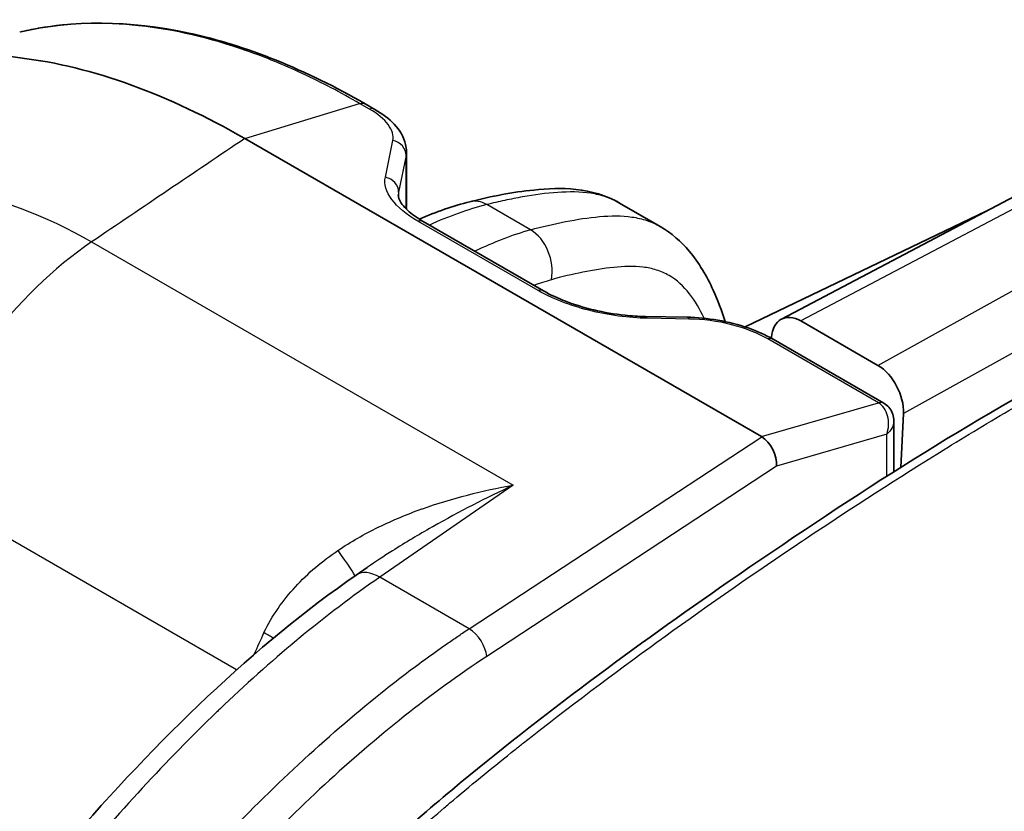
# Model space of a CAD drawing. Units: millimetres. Extents: x 43 to 4159, y 24 to 2132.
# Drawn here: x 183 to 207, y 560 to 580 of the extents above; entities that cross this region are included whole.
import ezdxf

# ---------------------------------------------------------------- set-up
doc = ezdxf.new("R2010")
doc.units = ezdxf.units.MM
doc.header["$LTSCALE"] = 3
doc.layers.add('Visible (ISO)', color=7, linetype='Continuous', lineweight=35)
doc.layers.add('Visible Narrow (ISO)', color=7, linetype='Continuous', lineweight=25)

msp = doc.modelspace()

# ---------------------------------------------------------------- linework, layer by layer
at = {"layer": 'Visible (ISO)'}
for p, q in [((183.134, 579.404), (183.134, 579.404)), ((191.863, 577.505), (191.623, 577.644)), ((201.372, 569.455), (188.668, 576.79)), ((192.641, 576.466), (192.641, 575.118)), ((209.664, 576.465), (201.859, 572.347)), ((198.882, 574.624), (197.883, 575.201)), ((200.965, 572.153), (206.895, 575.004)), ((193.056, 574.747), (196.013, 573.039)), ((198.502, 572.411), (199.544, 572.393)), ((204.232, 571.207), (202.338, 572.301)), ((201.617, 571.893), (201.616, 571.874)), ((204.375, 570.281), (201.655, 571.852)), ((204.793, 568.698), (204.859, 570.022)), ((204.624, 568.591), (204.624, 569.836)), ((204.624, 568.361), (204.624, 568.362)), ((204.781, 568.462), (204.781, 568.462)), ((194.291, 567.782), (194.291, 567.782)), ((191.409, 566.052), (191.674, 566.235)), ((191.674, 566.235), (191.674, 566.235))]:
    msp.add_line(p, q, dxfattribs=at)
for centre, major_axis, ratio, start_param, end_param in [((202.29, 571.497), (0.423, -0.854), 0.616372, 2.394139, 3.95591), ((204.185, 570.403), (0.424, -0.854), 0.615829, 0.83292, 2.394386), ((204.182, 569.942), (0.198, 0.336), 0.586891, 6.283063, 6.28319), ((200.066, 568.594), (1.351, 0.818), 0.261588, 0.13728, 0.142799), ((201.344, 568.966), (0.241, -0.523), 0.606387, 0.845604, 2.414879)]:
    msp.add_ellipse(centre, major_axis=major_axis, ratio=ratio, start_param=start_param, end_param=end_param, dxfattribs=at)
for points, knots in [([(183.163, 579.411), (184.427, 579.712), (185.839, 579.696), (188.694, 579.079), (190.17, 578.481), (191.623, 577.644)], [0.006553, 0.006553, 0.006553, 0.006553, 0.852887, 0.852887, 1.669741, 1.669741, 1.669741, 1.669741]), ([(188.668, 576.79), (187.73, 577.326), (186.803, 577.77), (184.951, 578.442), (184.032, 578.665), (182.209, 578.89), (181.317, 578.882), (179.638, 578.598), (178.858, 578.329), (178.156, 577.949)], [0, 0, 0, 0, 0.528405, 0.528405, 1.065992, 1.065992, 1.63556, 1.63556, 2.195385, 2.195385, 2.195385, 2.195385]), ([(191.863, 577.505), (192.051, 577.397), (192.214, 577.274), (192.478, 576.993), (192.581, 576.825), (192.634, 576.584), (192.641, 576.525), (192.641, 576.466)], [0, 0, 0, 0, 0.1018132, 0.1018132, 0.2100811, 0.2100811, 0.244098, 0.244098, 0.244098, 0.244098]), ([(192.44, 575.385), (192.44, 575.35), (192.453, 575.289), (192.541, 575.157), (192.584, 575.106), (192.727, 574.966), (192.847, 574.874), (193.012, 574.773), (193.034, 574.76), (193.056, 574.747)], [0, 0, 0, 0, 0.1066911, 0.1066911, 0.1628713, 0.1628713, 0.251719, 0.251719, 0.2650557, 0.2650557, 0.2650557, 0.2650557]), ([(194.203, 575.234), (194.736, 575.372), (195.249, 575.467), (196.111, 575.558), (196.459, 575.574), (197.175, 575.498), (197.552, 575.391), (197.883, 575.201)], [0, 0, 0, 0, 0.2930908, 0.2930908, 0.4841768, 0.4841768, 0.6839142, 0.6839142, 0.6839142, 0.6839142]), ([(198.882, 574.624), (199.159, 574.464), (199.395, 574.253), (199.836, 573.729), (200.025, 573.402), (200.295, 572.81), (200.392, 572.549), (200.477, 572.284)], [0, 0, 0, 0, 0.1679878, 0.1679878, 0.3753593, 0.3753593, 0.5279682, 0.5279682, 0.5279682, 0.5279682]), ([(196.013, 573.039), (196.17, 572.949), (196.356, 572.862), (196.769, 572.702), (197.004, 572.63), (197.497, 572.513), (197.76, 572.468), (198.181, 572.424), (198.345, 572.414), (198.502, 572.411)], [0, 0, 0, 0, 0.092916, 0.092916, 0.1923134, 0.1923134, 0.2967763, 0.2967763, 0.3639527, 0.3639527, 0.3639527, 0.3639527]), ([(199.544, 572.393), (199.788, 572.389), (200.046, 572.363), (200.551, 572.275), (200.805, 572.21), (201.262, 572.051), (201.472, 571.957), (201.655, 571.852)], [0, 0, 0, 0, 0.1023795, 0.1023795, 0.2051942, 0.2051942, 0.3038862, 0.3038862, 0.3038862, 0.3038862]), ([(184.982, 546.708), (184.996, 547.544), (185.11, 548.467), (185.61, 550.25), (185.974, 551.122), (186.862, 552.985), (187.443, 553.989), (188.821, 555.943), (189.641, 556.893), (191.539, 558.854), (192.646, 559.835), (195.995, 562.631), (198.273, 564.304), (203.406, 567.858), (206.279, 569.712), (209.149, 571.255)], [0, 0, 0, 0, 0.408989, 0.408989, 0.787385, 0.787385, 1.241627, 1.241627, 1.749497, 1.749497, 2.389732, 2.389732, 3.68112, 3.68112, 5.299256, 5.299256, 5.299256, 5.299256]), ([(204.38, 570.278), (204.38, 570.279), (204.38, 570.279), (204.379, 570.279), (204.379, 570.279), (204.378, 570.28), (204.378, 570.28), (204.377, 570.28), (204.377, 570.28), (204.376, 570.281), (204.376, 570.281), (204.375, 570.281)], [1.55697355, 1.55697355, 1.55697355, 1.55697355, 1.5597381, 1.5597381, 1.56250265, 1.56250265, 1.56526719, 1.56526719, 1.56803174, 1.56803174, 1.57079628, 1.57079628, 1.57079628, 1.57079628]), ([(204.38, 570.278), (204.425, 570.252), (204.465, 570.218), (204.534, 570.14), (204.562, 570.094), (204.604, 569.995), (204.616, 569.941), (204.623, 569.87), (204.624, 569.853), (204.624, 569.836)], [0, 0, 0, 0, 0.02083473, 0.02083473, 0.04221582, 0.04221582, 0.06410053, 0.06410053, 0.07100565, 0.07100565, 0.07100565, 0.07100565]), ([(167.855, 529.731), (169.592, 535.349), (172.218, 541.09), (177.928, 551.032), (180.958, 555.53), (186.509, 561.995), (188.929, 564.342), (191.409, 566.052)], [0, 0, 0, 0, 2.457994, 2.457994, 4.586163, 4.586163, 5.988772, 5.988772, 5.988772, 5.988772])]:
    msp.add_open_spline(points, degree=3, knots=knots, dxfattribs=at)
for points in [[(191.623, 577.644), (191.623, 577.644), (191.623, 577.644), (191.623, 577.644)], [(192.641, 575.117), (192.641, 575.117), (192.641, 575.117), (192.641, 575.118)], [(192.956, 574.808), (193.373, 574.984), (193.79, 575.127), (194.203, 575.234)], [(192.641, 575.091), (192.641, 575.078), (192.64, 575.065), (192.64, 575.052)], [(198.882, 574.624), (198.882, 574.624), (198.882, 574.624), (198.882, 574.624)]]:
    msp.add_open_spline(points, degree=3, dxfattribs=at)
at = {"layer": 'Visible Narrow (ISO)'}
for p, q in [((188.668, 576.79), (191.491, 577.652)), ((191.731, 577.514), (191.491, 577.652)), ((192.123, 575.836), (192.306, 576.738)), ((192.632, 576.371), (192.449, 575.47)), ((192.632, 575.059), (192.632, 576.371)), ((210.132, 576.414), (202.338, 572.301)), ((192.449, 575.47), (192.449, 575.328)), ((204.232, 571.207), (211.828, 575.434)), ((195.691, 574.541), (194.614, 575.163)), ((195.881, 573.048), (192.924, 574.756)), ((184.903, 574.246), (195.268, 568.261)), ((212.49, 574.268), (204.859, 570.022)), ((199.6, 572.349), (198.559, 572.368)), ((204.243, 570.29), (201.523, 571.861)), ((201.372, 569.455), (204.245, 570.289)), ((204.245, 570.289), (204.243, 570.29)), ((194.185, 564.731), (201.375, 569.453)), ((204.449, 569.515), (201.741, 568.728)), ((204.449, 568.48), (204.449, 569.515)), ((201.741, 568.728), (194.617, 564.049)), ((188.467, 563.717), (180.431, 568.357)), ((195.268, 568.261), (191.987, 566)), ((204.449, 568.25), (204.449, 568.25)), ((190.645, 566.432), (190.645, 566.432)), ((194.185, 564.731), (191.987, 566))]:
    msp.add_line(p, q, dxfattribs=at)
for centre, major_axis, ratio, start_param, end_param in [((191.668, 577.167), (0.195, 0.338), 0.57735, 0, 0.554263), ((192.878, 562.692), (-306.666, -207.306), 0.037924, 4.700483, 4.712759), ((192.243, 576.391), (0.383, -0.078), 0.902919, 0.166333, 1.589341), ((192.06, 575.489), (0.383, -0.078), 0.902919, 0.166333, 1.589341), ((192.274, 564.156), (-6.416, -10.593), 0.581924, 3.68083, 3.842162), ((194.442, 574.312), (-0.239, 0.922), 0.697186, 5.673247, 6.283185), ((192.861, 574.409), (0.195, 0.338), 0.57735, 0, 0.554263), ((193.559, 563.414), (5.968, 10.852), 0.57259, 0.51511, 0.676442), ((195.519, 573.69), (-0.261, 0.916), 0.714096, 4.098433, 5.656333), ((185.402, 567.948), (4.048, 7.012), 0.57735, 0.872665, 1.837251), ((194.501, 565.398), (-5.345, -7.517), 0.586677, 3.774205, 3.837677), ((195.818, 572.701), (0.195, 0.338), 0.57735, 0, 0.554263), ((198.496, 572.021), (0.007, 0.39), 0.322368, 5.811968, 6.283185), ((199.537, 572.002), (0.007, 0.39), 0.322368, 5.811968, 6.283185), ((201.46, 571.514), (0.195, 0.338), 0.57735, 0, 0.554263), ((204.18, 569.943), (0.195, 0.338), 0.57735, 0, 0.554263), ((204.182, 569.942), (0.198, 0.336), 0.586891, 0, 0.559494), ((190.223, 567.535), (1.153, -1.516), 0.03641, 0.092489, 0.9267), ((192.057, 565.111), (-0.649, 0.941), 0.529833, 5.453829, 6.283185), ((194.22, 564.286), (0.314, -0.478), 0.514717, 0.754678, 2.323954), ((193.607, 563.21), (3.983, 7.049), 0.571093, 1.689327, 1.763654), ((188.076, 564.977), (1.717, -0.824), 0.097801, 0.764332, 0.951249), ((188.077, 564.978), (1.716, -0.825), 0.097633, 0.343656, 0.343662), ((187.52, 563.685), (1.78, -0.678), 0.212401, 0.813451, 0.813468)]:
    msp.add_ellipse(centre, major_axis=major_axis, ratio=ratio, start_param=start_param, end_param=end_param, dxfattribs=at)
for points, knots in [([(191.491, 577.652), (191.025, 577.921), (190.558, 578.165), (190.094, 578.381), (189.63, 578.597), (189.172, 578.785), (188.72, 578.944), (188.717, 578.945), (188.714, 578.946), (188.711, 578.947), (187.809, 579.264), (186.93, 579.468), (186.074, 579.562), (186.068, 579.563), (186.063, 579.563), (186.057, 579.564), (185.633, 579.61), (185.214, 579.629), (184.806, 579.619), (184.8, 579.619), (184.794, 579.618), (184.788, 579.618), (184.382, 579.608), (183.985, 579.569), (183.601, 579.501), (183.597, 579.501), (183.594, 579.5), (183.591, 579.499), (183.437, 579.472), (183.284, 579.44), (183.134, 579.404)], [-0.00000006, -0.00000006, -0.00000006, -0.00000006, 0.00263738, 0.00263738, 0.00263738, 0.00527483, 0.00527483, 0.00527483, 0.00529147, 0.00529147, 0.00529147, 0.01054971, 0.01054971, 0.01054971, 0.01058372, 0.01058372, 0.01058372, 0.01318716, 0.01318716, 0.01318716, 0.01322539, 0.01322539, 0.01322539, 0.0158246, 0.0158246, 0.0158246, 0.01584541, 0.01584541, 0.01584541, 0.01688989, 0.01688989, 0.01688989, 0.01688989]), ([(192.306, 576.738), (192.331, 576.858), (192.295, 576.995), (192.194, 577.13), (192.093, 577.266), (191.929, 577.4), (191.731, 577.514)], [5.4105207, 5.4105207, 5.4105207, 5.4105207, 5.8468565, 5.8468565, 5.8468565, 6.2831853, 6.2831853, 6.2831853, 6.2831853]), ([(192.924, 574.756), (192.648, 574.915), (192.42, 575.101), (192.279, 575.29), (192.139, 575.479), (192.089, 575.669), (192.123, 575.836)], [0, 0, 0, 0, 0.4363288, 0.4363288, 0.4363288, 0.8726646, 0.8726646, 0.8726646, 0.8726646]), ([(172.301, 574.004), (172.877, 574.338), (173.695, 574.748), (174.812, 575.114), (174.816, 575.115), (174.821, 575.117), (174.825, 575.118), (175.059, 575.194), (175.296, 575.265), (175.536, 575.33), (175.656, 575.363), (175.777, 575.394), (175.898, 575.424), (175.959, 575.439), (176.02, 575.453), (176.082, 575.467), (176.143, 575.481), (176.204, 575.495), (176.266, 575.508), (176.514, 575.562), (176.768, 575.61), (177.027, 575.65), (177.277, 575.69), (177.533, 575.722), (177.792, 575.748), (177.8, 575.749), (177.808, 575.75), (177.817, 575.751), (178.423, 575.809), (179.015, 575.822), (179.589, 575.796), (179.876, 575.783), (180.159, 575.759), (180.437, 575.727), (180.576, 575.711), (180.713, 575.692), (180.85, 575.671), (180.918, 575.661), (180.986, 575.65), (181.053, 575.638), (181.087, 575.632), (181.12, 575.626), (181.154, 575.62), (181.171, 575.617), (181.188, 575.614), (181.204, 575.611), (181.217, 575.609), (181.23, 575.607), (181.242, 575.604), (181.246, 575.603), (181.25, 575.603), (181.255, 575.602), (182.558, 575.355), (183.784, 574.893), (184.903, 574.246)], [0, 0, 0, 0, 0.249023, 0.249023, 0.249023, 0.25, 0.25, 0.25, 0.3125, 0.3125, 0.3125, 0.34375, 0.34375, 0.34375, 0.359375, 0.359375, 0.359375, 0.375, 0.375, 0.375, 0.4375, 0.4375, 0.4375, 0.498047, 0.498047, 0.498047, 0.5, 0.5, 0.5, 0.625, 0.625, 0.625, 0.6875, 0.6875, 0.6875, 0.71875, 0.71875, 0.71875, 0.734375, 0.734375, 0.734375, 0.742188, 0.742188, 0.742188, 0.746094, 0.746094, 0.746094, 0.749023, 0.749023, 0.749023, 0.75, 0.75, 0.75, 1, 1, 1, 1]), ([(197.883, 575.201), (197.778, 575.261), (197.665, 575.312), (197.427, 575.393), (197.302, 575.422), (196.915, 575.481), (196.642, 575.482), (196.077, 575.443), (195.788, 575.403), (195.352, 575.326), (195.205, 575.298), (194.985, 575.251), (194.911, 575.235), (194.763, 575.201), (194.688, 575.182), (194.614, 575.163)], [0.006846935, 0.006846935, 0.006846935, 0.006846935, 0.007678929, 0.007678929, 0.00853215, 0.00853215, 0.010238592, 0.010238592, 0.011945033, 0.011945033, 0.012798254, 0.012798254, 0.013224865, 0.013224865, 0.013651475, 0.013651475, 0.013651475, 0.013651475]), ([(195.691, 574.541), (195.98, 574.624), (196.266, 574.689), (196.833, 574.8), (197.114, 574.844), (197.665, 574.892), (197.932, 574.894), (198.311, 574.839), (198.433, 574.812), (198.667, 574.734), (198.778, 574.684), (198.882, 574.624)], [-0.00000006, -0.00000006, -0.00000006, -0.00000006, 0.0017161, 0.0017161, 0.00343226, 0.00343226, 0.005148421, 0.005148421, 0.006006501, 0.006006501, 0.006843233, 0.006843233, 0.006843233, 0.006843233]), ([(199.964, 572.366), (199.858, 572.587), (199.736, 572.794), (199.596, 572.972), (199.452, 573.155), (199.289, 573.308), (199.098, 573.419), (199.002, 573.475), (198.899, 573.521), (198.792, 573.554), (198.685, 573.588), (198.573, 573.61), (198.458, 573.624), (198.229, 573.651), (197.986, 573.643), (197.737, 573.618), (197.487, 573.593), (197.234, 573.551), (196.978, 573.5), (196.723, 573.449), (196.465, 573.389), (196.204, 573.315)], [0.003116758, 0.003116758, 0.003116758, 0.003116758, 0.004616695, 0.004616695, 0.004616695, 0.006155594, 0.006155594, 0.006155594, 0.006925043, 0.006925043, 0.006925043, 0.007694492, 0.007694492, 0.007694492, 0.00923339, 0.00923339, 0.00923339, 0.010772289, 0.010772289, 0.010772289, 0.012311187, 0.012311187, 0.012311187, 0.012311187]), ([(198.559, 572.368), (198.113, 572.376), (197.602, 572.441), (197.124, 572.563), (196.646, 572.684), (196.208, 572.86), (195.881, 573.048)], [5.235988, 5.235988, 5.235988, 5.235988, 5.759593, 5.759593, 5.759593, 6.283185, 6.283185, 6.283185, 6.283185]), ([(201.523, 571.861), (201.288, 571.996), (200.974, 572.122), (200.63, 572.209), (200.287, 572.297), (199.92, 572.344), (199.6, 572.349)], [3.141593, 3.141593, 3.141593, 3.141593, 3.665185, 3.665185, 3.665185, 4.18879, 4.18879, 4.18879, 4.18879]), ([(185.157, 546.462), (185.157, 546.479), (185.157, 546.497), (185.158, 546.515), (185.159, 546.605), (185.162, 546.693), (185.166, 546.782), (185.169, 546.849), (185.172, 546.917), (185.177, 546.985), (185.184, 547.099), (185.193, 547.215), (185.204, 547.331), (185.21, 547.394), (185.217, 547.457), (185.224, 547.52), (185.238, 547.647), (185.255, 547.774), (185.274, 547.902), (185.283, 547.958), (185.292, 548.014), (185.301, 548.07), (185.325, 548.211), (185.352, 548.354), (185.382, 548.498), (185.392, 548.543), (185.402, 548.588), (185.412, 548.633), (185.493, 548.991), (185.593, 549.35), (185.712, 549.709), (185.718, 549.728), (185.725, 549.747), (185.731, 549.766), (185.858, 550.144), (186.006, 550.523), (186.168, 550.902), (186.252, 551.1), (186.34, 551.297), (186.431, 551.495), (186.514, 551.676), (186.601, 551.858), (186.689, 552.038), (186.696, 552.052), (186.703, 552.066), (186.71, 552.081), (186.888, 552.442), (187.075, 552.798), (187.274, 553.149), (187.29, 553.177), (187.306, 553.206), (187.323, 553.234), (187.515, 553.569), (187.716, 553.899), (187.928, 554.223), (187.956, 554.266), (187.985, 554.309), (188.013, 554.352), (188.135, 554.535), (188.26, 554.716), (188.386, 554.894), (188.473, 555.016), (188.561, 555.136), (188.649, 555.255), (188.689, 555.309), (188.73, 555.363), (188.771, 555.417), (189.23, 556.021), (189.708, 556.586), (190.201, 557.123), (190.261, 557.188), (190.32, 557.253), (190.38, 557.317), (190.86, 557.831), (191.353, 558.321), (191.855, 558.793), (191.926, 558.86), (191.997, 558.927), (192.069, 558.994), (192.354, 559.258), (192.643, 559.518), (192.932, 559.772), (193.145, 559.96), (193.358, 560.144), (193.572, 560.327), (193.647, 560.39), (193.721, 560.453), (193.796, 560.516), (194.3, 560.942), (194.806, 561.355), (195.314, 561.759), (195.384, 561.815), (195.453, 561.87), (195.523, 561.926), (196.62, 562.793), (197.724, 563.622), (198.829, 564.422), (198.88, 564.459), (198.932, 564.496), (198.983, 564.533), (200.107, 565.344), (201.233, 566.126), (202.36, 566.881), (202.391, 566.902), (202.422, 566.922), (202.452, 566.943), (203.6, 567.711), (204.749, 568.452), (205.899, 569.161), (205.911, 569.169), (205.923, 569.176), (205.936, 569.184), (206.514, 569.54), (207.092, 569.889), (207.671, 570.227), (207.676, 570.229), (207.681, 570.232), (207.686, 570.235), (207.976, 570.405), (208.267, 570.572), (208.558, 570.736), (208.706, 570.819), (208.854, 570.902), (209.002, 570.983), (209.076, 571.024), (209.15, 571.064), (209.224, 571.105), (209.298, 571.145), (209.371, 571.185), (209.446, 571.225)], [-0.00000006, -0.00000006, -0.00000006, -0.00000006, 0.00008738, 0.00008738, 0.00008738, 0.00052006, 0.00052006, 0.00052006, 0.00084724, 0.00084724, 0.00084724, 0.00139722, 0.00139722, 0.00139722, 0.00169453, 0.00169453, 0.00169453, 0.0022857, 0.0022857, 0.0022857, 0.00254183, 0.00254183, 0.00254183, 0.00318668, 0.00318668, 0.00318668, 0.00338913, 0.00338913, 0.00338913, 0.00499893, 0.00499893, 0.00499893, 0.00508372, 0.00508372, 0.00508372, 0.00677831, 0.00677831, 0.00677831, 0.00766214, 0.00766214, 0.00766214, 0.0084729, 0.0084729, 0.0084729, 0.00853674, 0.00853674, 0.00853674, 0.0101675, 0.0101675, 0.0101675, 0.0103001, 0.0103001, 0.0103001, 0.01186209, 0.01186209, 0.01186209, 0.01206947, 0.01206947, 0.01206947, 0.0129525, 0.0129525, 0.0129525, 0.01355668, 0.01355668, 0.01355668, 0.01383291, 0.01383291, 0.01383291, 0.01694587, 0.01694587, 0.01694587, 0.01732141, 0.01732141, 0.01732141, 0.02033505, 0.02033505, 0.02033505, 0.02076304, 0.02076304, 0.02076304, 0.02246852, 0.02246852, 0.02246852, 0.02372424, 0.02372424, 0.02372424, 0.02416062, 0.02416062, 0.02416062, 0.02711343, 0.02711343, 0.02711343, 0.02751907, 0.02751907, 0.02751907, 0.0338918, 0.0338918, 0.0338918, 0.03418675, 0.03418675, 0.03418675, 0.04067017, 0.04067017, 0.04067017, 0.04084657, 0.04084657, 0.04084657, 0.04744854, 0.04744854, 0.04744854, 0.04751966, 0.04751966, 0.04751966, 0.05083773, 0.05083773, 0.05083773, 0.05086624, 0.05086624, 0.05086624, 0.05253232, 0.05253232, 0.05253232, 0.05337962, 0.05337962, 0.05337962, 0.05380326, 0.05380326, 0.05380326, 0.05422691, 0.05422691, 0.05422691, 0.05422691]), ([(204.449, 569.515), (204.475, 569.585), (204.49, 569.662), (204.493, 569.738), (204.497, 569.815), (204.489, 569.893), (204.47, 569.964), (204.451, 570.036), (204.421, 570.102), (204.383, 570.158), (204.344, 570.213), (204.297, 570.258), (204.245, 570.289)], [4.712389, 4.712389, 4.712389, 4.712389, 5.106088, 5.106088, 5.106088, 5.499786, 5.499786, 5.499786, 5.893485, 5.893485, 5.893485, 6.287183, 6.287183, 6.287183, 6.287183]), ([(204.624, 569.836), (204.624, 569.834), (204.624, 569.832), (204.624, 569.83), (204.622, 569.776), (204.606, 569.72), (204.576, 569.666), (204.547, 569.612), (204.503, 569.56), (204.449, 569.515)], [7.0512295, 7.0512295, 7.0512295, 7.0512295, 7.0665844, 7.0665844, 7.0665844, 7.460283, 7.460283, 7.460283, 7.8539816, 7.8539816, 7.8539816, 7.8539816]), ([(190.959, 566.658), (191.276, 566.871), (191.606, 567.058), (191.948, 567.225), (191.954, 567.228), (191.96, 567.231), (191.966, 567.234), (192.308, 567.401), (192.661, 567.548), (193.017, 567.676), (193.024, 567.678), (193.03, 567.68), (193.036, 567.683), (193.399, 567.812), (193.767, 567.924), (194.139, 568.02), (194.511, 568.116), (194.889, 568.196), (195.268, 568.261)], [0, 0, 0, 0, 0.001521347, 0.001521347, 0.001521347, 0.001548144, 0.001548144, 0.001548144, 0.003069434, 0.003069434, 0.003069434, 0.003096288, 0.003096288, 0.003096288, 0.004644432, 0.004644432, 0.004644432, 0.006192576, 0.006192576, 0.006192576, 0.006192576]), ([(195.268, 568.261), (194.603, 567.95), (193.94, 567.611), (193.287, 567.24), (193.281, 567.236), (193.274, 567.233), (193.267, 567.229), (192.941, 567.043), (192.615, 566.848), (192.295, 566.645), (192.086, 566.512), (191.879, 566.376), (191.674, 566.235)], [-0.000023272, -0.000023272, -0.000023272, -0.000023272, 0.003182624, 0.003182624, 0.003182624, 0.003215917, 0.003215917, 0.003215917, 0.004818631, 0.004818631, 0.004818631, 0.005865638, 0.005865638, 0.005865638, 0.005865638]), ([(189.139, 564.635), (189.339, 565.054), (189.602, 565.425), (190.065, 565.931), (190.233, 566.091), (190.584, 566.39), (190.768, 566.529), (190.959, 566.658)], [0, 0, 0, 0, 0.001829202, 0.001829202, 0.002743803, 0.002743803, 0.003658404, 0.003658404, 0.003658404, 0.003658404]), ([(191.987, 566), (191.317, 565.538), (190.649, 565.029), (189.99, 564.484), (189.975, 564.471), (189.96, 564.459), (189.945, 564.446), (189.302, 563.912), (188.672, 563.346), (188.053, 562.753), (188.027, 562.728), (188.002, 562.704), (187.976, 562.679), (186.737, 561.485), (185.54, 560.184), (184.378, 558.8), (184.342, 558.758), (184.307, 558.715), (184.272, 558.673), (183.974, 558.317), (183.679, 557.955), (183.387, 557.59), (183.132, 557.271), (182.879, 556.949), (182.629, 556.625), (182.594, 556.579), (182.558, 556.533), (182.523, 556.487), (181.99, 555.793), (181.468, 555.089), (180.957, 554.376), (180.923, 554.329), (180.89, 554.282), (180.857, 554.236), (179.802, 552.759), (178.79, 551.245), (177.815, 549.698), (177.788, 549.655), (177.761, 549.612), (177.735, 549.57), (176.759, 548.014), (175.821, 546.425), (174.921, 544.803), (174.901, 544.767), (174.882, 544.731), (174.862, 544.695), (174.42, 543.896), (173.99, 543.092), (173.571, 542.284), (173.555, 542.253), (173.539, 542.222), (173.523, 542.191), (173.103, 541.377), (172.695, 540.559), (172.299, 539.737), (172.289, 539.714), (172.278, 539.691), (172.267, 539.668), (171.868, 538.837), (171.483, 538.001), (171.112, 537.16), (171.107, 537.147), (171.101, 537.135), (171.096, 537.123), (170.721, 536.271), (170.363, 535.415), (170.027, 534.56), (170.025, 534.556), (170.023, 534.551), (170.021, 534.547), (169.341, 532.816), (168.745, 531.081), (168.208, 529.343)], [-0.00000006, -0.00000006, -0.00000006, -0.00000006, 0.00383861, 0.00383861, 0.00383861, 0.00392675, 0.00392675, 0.00392675, 0.00767728, 0.00767728, 0.00767728, 0.00783316, 0.00783316, 0.00783316, 0.01535462, 0.01535462, 0.01535462, 0.01558421, 0.01558421, 0.01558421, 0.01751047, 0.01751047, 0.01751047, 0.01919329, 0.01919329, 0.01919329, 0.01943278, 0.01943278, 0.01943278, 0.02303196, 0.02303196, 0.02303196, 0.02326707, 0.02326707, 0.02326707, 0.0307093, 0.0307093, 0.0307093, 0.03091508, 0.03091508, 0.03091508, 0.03838664, 0.03838664, 0.03838664, 0.03855224, 0.03855224, 0.03855224, 0.04222531, 0.04222531, 0.04222531, 0.04236557, 0.04236557, 0.04236557, 0.04606398, 0.04606398, 0.04606398, 0.04616634, 0.04616634, 0.04616634, 0.04990265, 0.04990265, 0.04990265, 0.0499572, 0.0499572, 0.0499572, 0.05374133, 0.05374133, 0.05374133, 0.05376121, 0.05376121, 0.05376121, 0.06141867, 0.06141867, 0.06141867, 0.06141867]), ([(169.716, 528.199), (170.269, 529.952), (170.881, 531.693), (171.573, 533.415), (171.92, 534.279), (172.289, 535.139), (172.675, 535.994), (173.058, 536.844), (173.458, 537.69), (173.874, 538.533), (173.875, 538.535), (173.876, 538.538), (173.878, 538.54), (174.71, 540.229), (175.602, 541.903), (176.55, 543.566), (177.024, 544.397), (177.512, 545.225), (178.01, 546.042), (178.507, 546.859), (179.014, 547.667), (179.532, 548.464), (179.534, 548.467), (179.536, 548.47), (179.538, 548.473), (180.572, 550.066), (181.647, 551.62), (182.767, 553.131), (182.77, 553.136), (182.774, 553.141), (182.777, 553.145), (183.898, 554.658), (185.064, 556.128), (186.29, 557.54), (186.292, 557.543), (186.295, 557.546), (186.297, 557.549), (186.603, 557.9), (186.912, 558.248), (187.223, 558.59), (187.536, 558.933), (187.852, 559.27), (188.17, 559.602), (188.173, 559.604), (188.175, 559.607), (188.178, 559.609), (188.81, 560.267), (189.453, 560.899), (190.108, 561.503), (190.114, 561.509), (190.12, 561.514), (190.126, 561.52), (190.787, 562.129), (191.456, 562.705), (192.132, 563.241), (192.47, 563.509), (192.81, 563.768), (193.152, 564.016), (193.324, 564.141), (193.495, 564.262), (193.667, 564.381), (193.753, 564.441), (193.839, 564.5), (193.926, 564.558), (193.969, 564.587), (194.012, 564.616), (194.055, 564.645), (194.098, 564.674), (194.142, 564.703), (194.185, 564.731)], [0, 0, 0, 0, 0.00757555, 0.00757555, 0.00757555, 0.01137465, 0.01137465, 0.01137465, 0.0151511, 0.0151511, 0.0151511, 0.01516275, 0.01516275, 0.01516275, 0.02272665, 0.02272665, 0.02272665, 0.02650761, 0.02650761, 0.02650761, 0.03028844, 0.03028844, 0.03028844, 0.0303022, 0.0303022, 0.0303022, 0.03785502, 0.03785502, 0.03785502, 0.03787775, 0.03787775, 0.03787775, 0.04543874, 0.04543874, 0.04543874, 0.0454533, 0.0454533, 0.0454533, 0.04733544, 0.04733544, 0.04733544, 0.04922658, 0.04922658, 0.04922658, 0.04924108, 0.04924108, 0.04924108, 0.0529948, 0.0529948, 0.0529948, 0.05302885, 0.05302885, 0.05302885, 0.05681663, 0.05681663, 0.05681663, 0.05871052, 0.05871052, 0.05871052, 0.05965746, 0.05965746, 0.05965746, 0.06013093, 0.06013093, 0.06013093, 0.06036767, 0.06036767, 0.06036767, 0.0606044, 0.0606044, 0.0606044, 0.0606044]), ([(194.617, 564.049), (193.241, 563.145), (191.915, 562.079), (190.628, 560.893), (189.985, 560.3), (189.351, 559.676), (188.726, 559.026), (188.413, 558.701), (188.102, 558.369), (187.794, 558.031), (187.485, 557.692), (187.178, 557.347), (186.874, 556.998), (185.659, 555.599), (184.505, 554.143), (183.395, 552.645), (182.285, 551.147), (181.219, 549.606), (180.194, 548.027), (179.681, 547.237), (179.178, 546.438), (178.686, 545.629), (178.193, 544.82), (177.71, 543.999), (177.24, 543.177), (176.302, 541.531), (175.419, 539.874), (174.595, 538.203), (174.183, 537.367), (173.785, 536.528), (173.405, 535.686), (173.025, 534.843), (172.662, 533.996), (172.319, 533.145), (171.635, 531.443), (171.031, 529.723), (170.484, 527.99)], [0, 0, 0, 0, 0.00751532, 0.00751532, 0.00751532, 0.01127297, 0.01127297, 0.01127297, 0.0131518, 0.0131518, 0.0131518, 0.01503063, 0.01503063, 0.01503063, 0.02254595, 0.02254595, 0.02254595, 0.03006126, 0.03006126, 0.03006126, 0.03381892, 0.03381892, 0.03381892, 0.03757658, 0.03757658, 0.03757658, 0.04509189, 0.04509189, 0.04509189, 0.04884955, 0.04884955, 0.04884955, 0.05260721, 0.05260721, 0.05260721, 0.06012252, 0.06012252, 0.06012252, 0.06012252])]:
    msp.add_open_spline(points, degree=3, knots=knots, dxfattribs=at)
for points in [[(191.491, 577.652), (191.541, 577.668), (191.587, 577.664), (191.623, 577.644)], [(192.641, 576.466), (192.641, 576.434), (192.638, 576.402), (192.632, 576.371)], [(192.449, 575.47), (192.443, 575.442), (192.44, 575.414), (192.44, 575.385)], [(192.639, 575.052), (192.64, 575.074), (192.641, 575.095), (192.641, 575.117)]]:
    msp.add_open_spline(points, degree=3, dxfattribs=at)

doc.saveas('drawing.dxf')
